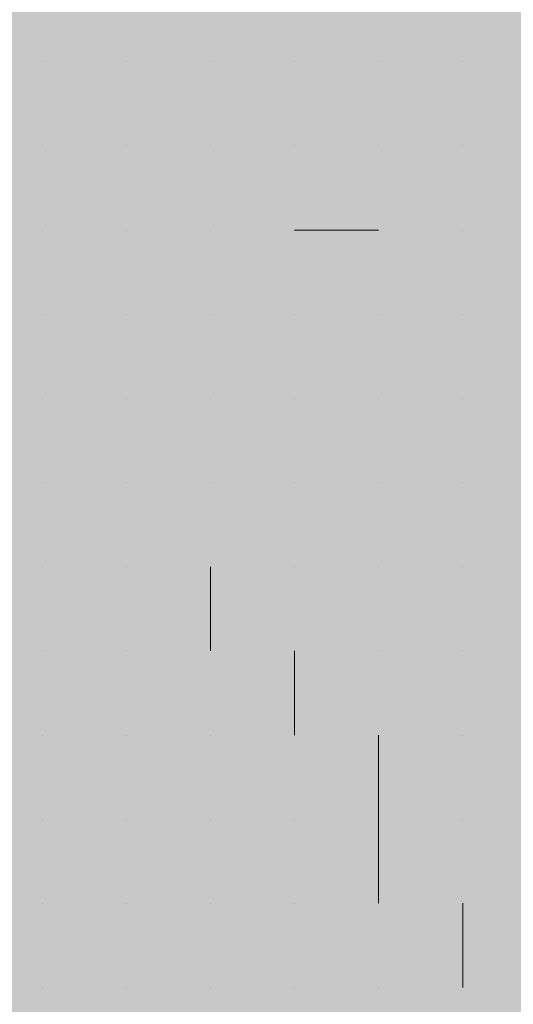
# Model space of a CAD drawing. Units: millimetres. Extents: x 0 to 8.3, y 0 to 11.7.
# Drawn here: x 6.9 to 6.9, y 10.6 to 10.6 of the extents above; entities that cross this region are included whole.
import ezdxf

# ---------------------------------------------------------------- set-up
doc = ezdxf.new("R2010")
doc.units = ezdxf.units.MM
doc.layers.add('PDF_Flächenfüllungen', color=7, linetype='Continuous', true_color=0xc0c0c0)
doc.layers.add('PDF_Geometrie', color=7, linetype='Continuous')

msp = doc.modelspace()

# ---------------------------------------------------------------- linework, layer by layer
at = {"layer": 'PDF_Flächenfüllungen', "color": 254, "lineweight": 5, "true_color": 0xdfdfdf, "transparency": 33554559}
msp.add_solid([(6.843333, 9.762783), (6.903333, 9.762783), (6.843333, 10.71945), (6.903333, 10.71945)], dxfattribs=at)
at = {"layer": 'PDF_Geometrie', "lineweight": 13}
for points in [[(6.863333, 10.617783), (6.863333, 10.617783)], [(6.863333, 10.617783), (6.863333, 10.617783)], [(6.863333, 10.617783), (6.863333, 10.617783)], [(6.863333, 10.617783), (6.863333, 10.617783)], [(6.863333, 10.617783), (6.863333, 10.617783)], [(6.863333, 10.617783), (6.863333, 10.617783)], [(6.863333, 10.617783), (6.863333, 10.617783)], [(6.863333, 10.617783), (6.863333, 10.617783)], [(6.863333, 10.617783), (6.863333, 10.617783)], [(6.865, 10.617783), (6.865, 10.617783)], [(6.865, 10.617783), (6.865, 10.617783)], [(6.865, 10.617783), (6.865, 10.617783)], [(6.865, 10.617783), (6.865, 10.617783)], [(6.865, 10.617783), (6.865, 10.617783)], [(6.865, 10.617783), (6.865, 10.617783)], [(6.865, 10.617783), (6.865, 10.617783)], [(6.866667, 10.617783), (6.866667, 10.617783)], [(6.866667, 10.617783), (6.866667, 10.617783)], [(6.866667, 10.617783), (6.866667, 10.617783)], [(6.866667, 10.617783), (6.866667, 10.617783)], [(6.866667, 10.617783), (6.866667, 10.617783)], [(6.866667, 10.617783), (6.866667, 10.617783)], [(6.866667, 10.617783), (6.866667, 10.617783)], [(6.866667, 10.617783), (6.866667, 10.617783)], [(6.866667, 10.617783), (6.866667, 10.617783)], [(6.868333, 10.617783), (6.868333, 10.617783)], [(6.868333, 10.617783), (6.868333, 10.617783)], [(6.868333, 10.617783), (6.868333, 10.617783)], [(6.868333, 10.617783), (6.868333, 10.617783)], [(6.868333, 10.617783), (6.868333, 10.617783)], [(6.868333, 10.617783), (6.868333, 10.617783)], [(6.868333, 10.617783), (6.868333, 10.617783)], [(6.868333, 10.617783), (6.868333, 10.617783)], [(6.87, 10.617783), (6.87, 10.617783)], [(6.87, 10.617783), (6.87, 10.617783)], [(6.87, 10.617783), (6.87, 10.617783)], [(6.87, 10.617783), (6.87, 10.617783)], [(6.87, 10.617783), (6.87, 10.617783)], [(6.87, 10.617783), (6.87, 10.617783)], [(6.87, 10.617783), (6.87, 10.617783)], [(6.871667, 10.617783), (6.871667, 10.617783)], [(6.871667, 10.617783), (6.871667, 10.617783)], [(6.871667, 10.617783), (6.871667, 10.617783)], [(6.871667, 10.617783), (6.871667, 10.617783)], [(6.871667, 10.617783), (6.871667, 10.617783)], [(6.871667, 10.617783), (6.871667, 10.617783)], [(6.871667, 10.617783), (6.871667, 10.617783)], [(6.871667, 10.617783), (6.871667, 10.617783)], [(6.863333, 10.616117), (6.863333, 10.616117)], [(6.863333, 10.616117), (6.863333, 10.616117)], [(6.863333, 10.616117), (6.863333, 10.616117)], [(6.863333, 10.616117), (6.863333, 10.616117)], [(6.863333, 10.616117), (6.863333, 10.616117)], [(6.863333, 10.616117), (6.863333, 10.616117)], [(6.863333, 10.616117), (6.863333, 10.616117)], [(6.863333, 10.616117), (6.863333, 10.616117)], [(6.865, 10.616117), (6.865, 10.616117)], [(6.865, 10.616117), (6.865, 10.616117)], [(6.865, 10.616117), (6.865, 10.616117)], [(6.865, 10.616117), (6.865, 10.616117)], [(6.865, 10.616117), (6.865, 10.616117)], [(6.865, 10.616117), (6.865, 10.616117)], [(6.865, 10.616117), (6.865, 10.616117)], [(6.865, 10.616117), (6.865, 10.616117)], [(6.866667, 10.616117), (6.866667, 10.616117)], [(6.866667, 10.616117), (6.866667, 10.616117)], [(6.866667, 10.616117), (6.866667, 10.616117)], [(6.866667, 10.616117), (6.866667, 10.616117)], [(6.866667, 10.616117), (6.866667, 10.616117)], [(6.866667, 10.616117), (6.866667, 10.616117)], [(6.866667, 10.616117), (6.866667, 10.616117)], [(6.868333, 10.616117), (6.868333, 10.616117)], [(6.868333, 10.616117), (6.868333, 10.616117)], [(6.868333, 10.616117), (6.868333, 10.616117)], [(6.868333, 10.616117), (6.868333, 10.616117)], [(6.868333, 10.616117), (6.868333, 10.616117)], [(6.868333, 10.616117), (6.868333, 10.616117)], [(6.868333, 10.616117), (6.868333, 10.616117)], [(6.868333, 10.616117), (6.868333, 10.616117)], [(6.87, 10.616117), (6.87, 10.616117)], [(6.87, 10.616117), (6.87, 10.616117)], [(6.87, 10.616117), (6.87, 10.616117)], [(6.87, 10.616117), (6.87, 10.616117)], [(6.87, 10.616117), (6.87, 10.616117)], [(6.87, 10.616117), (6.87, 10.616117)], [(6.87, 10.616117), (6.87, 10.616117)], [(6.87, 10.616117), (6.87, 10.616117)], [(6.871667, 10.616117), (6.871667, 10.616117)], [(6.871667, 10.616117), (6.871667, 10.616117)], [(6.871667, 10.616117), (6.871667, 10.616117)], [(6.871667, 10.616117), (6.871667, 10.616117)], [(6.871667, 10.616117), (6.871667, 10.616117)], [(6.871667, 10.616117), (6.871667, 10.616117)], [(6.871667, 10.616117), (6.871667, 10.616117)], [(6.871667, 10.616117), (6.871667, 10.616117)], [(6.871667, 10.616117), (6.871667, 10.616117)], [(6.863333, 10.61445), (6.863333, 10.61445)], [(6.863333, 10.61445), (6.863333, 10.61445)], [(6.863333, 10.61445), (6.863333, 10.61445)], [(6.863333, 10.61445), (6.863333, 10.61445)], [(6.863333, 10.61445), (6.863333, 10.61445)], [(6.863333, 10.61445), (6.863333, 10.61445)], [(6.865, 10.61445), (6.865, 10.61445)], [(6.865, 10.61445), (6.865, 10.61445)], [(6.865, 10.61445), (6.865, 10.61445)], [(6.865, 10.61445), (6.865, 10.61445)], [(6.865, 10.61445), (6.865, 10.61445)], [(6.865, 10.61445), (6.865, 10.61445)], [(6.865, 10.61445), (6.865, 10.61445)], [(6.865, 10.61445), (6.865, 10.61445)], [(6.865, 10.61445), (6.865, 10.61445)], [(6.866667, 10.61445), (6.866667, 10.61445)], [(6.866667, 10.61445), (6.866667, 10.61445)], [(6.866667, 10.61445), (6.866667, 10.61445)], [(6.866667, 10.61445), (6.866667, 10.61445)], [(6.866667, 10.61445), (6.866667, 10.61445)], [(6.866667, 10.61445), (6.866667, 10.61445)], [(6.866667, 10.61445), (6.866667, 10.61445)], [(6.866667, 10.61445), (6.866667, 10.61445)], [(6.868333, 10.61445), (6.868333, 10.61445)], [(6.868333, 10.61445), (6.868333, 10.61445)], [(6.868333, 10.61445), (6.868333, 10.61445)], [(6.868333, 10.61445), (6.868333, 10.61445)], [(6.868333, 10.61445), (6.868333, 10.61445)], [(6.868333, 10.61445), (6.868333, 10.61445)], [(6.868333, 10.61445), (6.868333, 10.61445)], [(6.868333, 10.61445), (6.868333, 10.61445)], [(6.87, 10.61445), (6.868333, 10.61445)], [(6.87, 10.61445), (6.87, 10.61445)], [(6.87, 10.61445), (6.87, 10.61445)], [(6.87, 10.61445), (6.87, 10.61445)], [(6.87, 10.61445), (6.87, 10.61445)], [(6.87, 10.61445), (6.87, 10.61445)], [(6.87, 10.61445), (6.87, 10.61445)], [(6.87, 10.61445), (6.87, 10.61445)], [(6.871667, 10.61445), (6.871667, 10.61445)], [(6.871667, 10.61445), (6.871667, 10.61445)], [(6.871667, 10.61445), (6.871667, 10.61445)], [(6.871667, 10.61445), (6.871667, 10.61445)], [(6.871667, 10.61445), (6.871667, 10.61445)], [(6.871667, 10.61445), (6.871667, 10.61445)], [(6.871667, 10.61445), (6.871667, 10.61445)], [(6.863333, 10.612783), (6.863333, 10.612783)], [(6.863333, 10.612783), (6.863333, 10.612783)], [(6.863333, 10.612783), (6.863333, 10.612783)], [(6.863333, 10.612783), (6.863333, 10.612783)], [(6.863333, 10.612783), (6.863333, 10.612783)], [(6.863333, 10.612783), (6.863333, 10.612783)], [(6.863333, 10.612783), (6.863333, 10.612783)], [(6.863333, 10.612783), (6.863333, 10.612783)], [(6.863333, 10.612783), (6.863333, 10.612783)], [(6.865, 10.612783), (6.865, 10.612783)], [(6.865, 10.612783), (6.865, 10.612783)], [(6.865, 10.612783), (6.865, 10.612783)], [(6.865, 10.612783), (6.865, 10.612783)], [(6.865, 10.612783), (6.865, 10.612783)], [(6.865, 10.612783), (6.865, 10.612783)], [(6.865, 10.612783), (6.865, 10.612783)], [(6.866667, 10.612783), (6.866667, 10.612783)], [(6.866667, 10.612783), (6.866667, 10.612783)], [(6.866667, 10.612783), (6.866667, 10.612783)], [(6.866667, 10.612783), (6.866667, 10.612783)], [(6.866667, 10.612783), (6.866667, 10.612783)], [(6.866667, 10.612783), (6.866667, 10.612783)], [(6.866667, 10.612783), (6.866667, 10.612783)], [(6.866667, 10.612783), (6.866667, 10.612783)], [(6.868333, 10.612783), (6.868333, 10.612783)], [(6.868333, 10.612783), (6.868333, 10.612783)], [(6.868333, 10.612783), (6.868333, 10.612783)], [(6.868333, 10.612783), (6.868333, 10.612783)], [(6.868333, 10.612783), (6.868333, 10.612783)], [(6.868333, 10.612783), (6.868333, 10.612783)], [(6.868333, 10.612783), (6.868333, 10.612783)], [(6.87, 10.612783), (6.87, 10.612783)], [(6.87, 10.612783), (6.87, 10.612783)], [(6.87, 10.612783), (6.87, 10.612783)], [(6.87, 10.612783), (6.87, 10.612783)], [(6.87, 10.612783), (6.87, 10.612783)], [(6.87, 10.612783), (6.87, 10.612783)], [(6.87, 10.612783), (6.87, 10.612783)], [(6.87, 10.612783), (6.87, 10.612783)], [(6.87, 10.612783), (6.87, 10.612783)], [(6.871667, 10.612783), (6.871667, 10.612783)], [(6.871667, 10.612783), (6.871667, 10.612783)], [(6.871667, 10.612783), (6.871667, 10.612783)], [(6.871667, 10.612783), (6.871667, 10.612783)], [(6.871667, 10.612783), (6.871667, 10.612783)], [(6.871667, 10.612783), (6.871667, 10.612783)], [(6.871667, 10.612783), (6.871667, 10.612783)], [(6.871667, 10.612783), (6.871667, 10.612783)], [(6.863333, 10.611117), (6.863333, 10.611117)], [(6.863333, 10.611117), (6.863333, 10.611117)], [(6.863333, 10.611117), (6.863333, 10.611117)], [(6.863333, 10.611117), (6.863333, 10.611117)], [(6.863333, 10.611117), (6.863333, 10.611117)], [(6.863333, 10.611117), (6.863333, 10.611117)], [(6.863333, 10.611117), (6.863333, 10.611117)], [(6.863333, 10.611117), (6.863333, 10.611117)], [(6.865, 10.611117), (6.865, 10.611117)], [(6.865, 10.611117), (6.865, 10.611117)], [(6.865, 10.611117), (6.865, 10.611117)], [(6.865, 10.611117), (6.865, 10.611117)], [(6.865, 10.611117), (6.865, 10.611117)], [(6.865, 10.611117), (6.865, 10.611117)], [(6.865, 10.611117), (6.865, 10.611117)], [(6.866667, 10.611117), (6.866667, 10.611117)], [(6.866667, 10.611117), (6.866667, 10.611117)], [(6.866667, 10.611117), (6.866667, 10.611117)], [(6.866667, 10.611117), (6.866667, 10.611117)], [(6.866667, 10.611117), (6.866667, 10.611117)], [(6.866667, 10.611117), (6.866667, 10.611117)], [(6.866667, 10.611117), (6.866667, 10.611117)], [(6.866667, 10.611117), (6.866667, 10.611117)], [(6.866667, 10.611117), (6.866667, 10.611117)], [(6.868333, 10.611117), (6.868333, 10.611117)], [(6.868333, 10.611117), (6.868333, 10.611117)], [(6.868333, 10.611117), (6.868333, 10.611117)], [(6.868333, 10.611117), (6.868333, 10.611117)], [(6.868333, 10.611117), (6.868333, 10.611117)], [(6.868333, 10.611117), (6.868333, 10.611117)], [(6.868333, 10.611117), (6.868333, 10.611117)], [(6.868333, 10.611117), (6.868333, 10.611117)], [(6.87, 10.611117), (6.87, 10.611117)], [(6.87, 10.611117), (6.87, 10.611117)], [(6.87, 10.611117), (6.87, 10.611117)], [(6.87, 10.611117), (6.87, 10.611117)], [(6.87, 10.611117), (6.87, 10.611117)], [(6.87, 10.611117), (6.87, 10.611117)], [(6.87, 10.611117), (6.87, 10.611117)], [(6.871667, 10.611117), (6.871667, 10.611117)], [(6.871667, 10.611117), (6.871667, 10.611117)], [(6.871667, 10.611117), (6.871667, 10.611117)], [(6.871667, 10.611117), (6.871667, 10.611117)], [(6.871667, 10.611117), (6.871667, 10.611117)], [(6.871667, 10.611117), (6.871667, 10.611117)], [(6.871667, 10.611117), (6.871667, 10.611117)], [(6.871667, 10.611117), (6.871667, 10.611117)], [(6.863333, 10.60945), (6.863333, 10.60945)], [(6.863333, 10.60945), (6.863333, 10.60945)], [(6.863333, 10.60945), (6.863333, 10.60945)], [(6.863333, 10.60945), (6.863333, 10.60945)], [(6.863333, 10.60945), (6.863333, 10.60945)], [(6.863333, 10.60945), (6.863333, 10.60945)], [(6.863333, 10.60945), (6.863333, 10.60945)], [(6.863333, 10.60945), (6.863333, 10.60945)], [(6.863333, 10.60945), (6.863333, 10.60945)], [(6.865, 10.60945), (6.865, 10.60945)], [(6.865, 10.60945), (6.865, 10.60945)], [(6.865, 10.60945), (6.865, 10.60945)], [(6.865, 10.60945), (6.865, 10.60945)], [(6.865, 10.60945), (6.865, 10.60945)], [(6.865, 10.60945), (6.865, 10.60945)], [(6.865, 10.60945), (6.865, 10.60945)], [(6.865, 10.60945), (6.865, 10.60945)], [(6.865, 10.60945), (6.865, 10.60945)], [(6.866667, 10.60945), (6.866667, 10.60945)], [(6.866667, 10.60945), (6.866667, 10.60945)], [(6.866667, 10.60945), (6.866667, 10.60945)], [(6.866667, 10.60945), (6.866667, 10.60945)], [(6.866667, 10.60945), (6.866667, 10.60945)], [(6.866667, 10.60945), (6.866667, 10.60945)], [(6.868333, 10.60945), (6.868333, 10.60945)], [(6.868333, 10.60945), (6.868333, 10.60945)], [(6.868333, 10.60945), (6.868333, 10.60945)], [(6.868333, 10.60945), (6.868333, 10.60945)], [(6.868333, 10.60945), (6.868333, 10.60945)], [(6.868333, 10.60945), (6.868333, 10.60945)], [(6.868333, 10.60945), (6.868333, 10.60945)], [(6.868333, 10.60945), (6.868333, 10.60945)], [(6.87, 10.60945), (6.87, 10.60945)], [(6.87, 10.60945), (6.87, 10.60945)], [(6.87, 10.60945), (6.87, 10.60945)], [(6.87, 10.60945), (6.87, 10.60945)], [(6.87, 10.60945), (6.87, 10.60945)], [(6.87, 10.60945), (6.87, 10.60945)], [(6.87, 10.60945), (6.87, 10.60945)], [(6.87, 10.60945), (6.87, 10.60945)], [(6.871667, 10.60945), (6.871667, 10.60945)], [(6.871667, 10.60945), (6.871667, 10.60945)], [(6.871667, 10.60945), (6.871667, 10.60945)], [(6.871667, 10.60945), (6.871667, 10.60945)], [(6.871667, 10.60945), (6.871667, 10.60945)], [(6.871667, 10.60945), (6.871667, 10.60945)], [(6.871667, 10.60945), (6.871667, 10.60945)], [(6.871667, 10.60945), (6.871667, 10.60945)], [(6.871667, 10.60945), (6.871667, 10.60945)], [(6.863333, 10.607783), (6.863333, 10.607783)], [(6.863333, 10.607783), (6.863333, 10.607783)], [(6.863333, 10.607783), (6.863333, 10.607783)], [(6.863333, 10.607783), (6.863333, 10.607783)], [(6.863333, 10.607783), (6.863333, 10.607783)], [(6.863333, 10.607783), (6.863333, 10.607783)], [(6.865, 10.607783), (6.865, 10.607783)], [(6.865, 10.607783), (6.865, 10.607783)], [(6.865, 10.607783), (6.865, 10.607783)], [(6.865, 10.607783), (6.865, 10.607783)], [(6.865, 10.607783), (6.865, 10.607783)], [(6.865, 10.607783), (6.865, 10.607783)], [(6.865, 10.607783), (6.865, 10.607783)], [(6.865, 10.607783), (6.865, 10.607783)], [(6.865, 10.607783), (6.865, 10.607783)], [(6.866667, 10.607783), (6.866667, 10.607783)], [(6.866667, 10.607783), (6.866667, 10.607783)], [(6.866667, 10.607783), (6.866667, 10.607783)], [(6.866667, 10.607783), (6.866667, 10.607783)], [(6.866667, 10.607783), (6.866667, 10.607783)], [(6.866667, 10.607783), (6.866667, 10.607783)], [(6.866667, 10.607783), (6.866667, 10.607783)], [(6.866667, 10.607783), (6.866667, 10.607783)], [(6.866667, 10.606117), (6.866667, 10.607783)], [(6.868333, 10.607783), (6.868333, 10.607783)], [(6.868333, 10.607783), (6.868333, 10.607783)], [(6.868333, 10.607783), (6.868333, 10.607783)], [(6.868333, 10.607783), (6.868333, 10.607783)], [(6.868333, 10.607783), (6.868333, 10.607783)], [(6.868333, 10.607783), (6.868333, 10.607783)], [(6.868333, 10.607783), (6.868333, 10.607783)], [(6.868333, 10.607783), (6.868333, 10.607783)], [(6.868333, 10.607783), (6.868333, 10.607783)], [(6.87, 10.607783), (6.87, 10.607783)], [(6.87, 10.607783), (6.87, 10.607783)], [(6.87, 10.607783), (6.87, 10.607783)], [(6.87, 10.607783), (6.87, 10.607783)], [(6.87, 10.607783), (6.87, 10.607783)], [(6.87, 10.607783), (6.87, 10.607783)], [(6.87, 10.607783), (6.87, 10.607783)], [(6.871667, 10.607783), (6.871667, 10.607783)], [(6.871667, 10.607783), (6.871667, 10.607783)], [(6.871667, 10.607783), (6.871667, 10.607783)], [(6.871667, 10.607783), (6.871667, 10.607783)], [(6.871667, 10.607783), (6.871667, 10.607783)], [(6.871667, 10.607783), (6.871667, 10.607783)], [(6.871667, 10.607783), (6.871667, 10.607783)], [(6.863333, 10.606117), (6.863333, 10.606117)], [(6.863333, 10.606117), (6.863333, 10.606117)], [(6.863333, 10.606117), (6.863333, 10.606117)], [(6.863333, 10.606117), (6.863333, 10.606117)], [(6.863333, 10.606117), (6.863333, 10.606117)], [(6.863333, 10.606117), (6.863333, 10.606117)], [(6.863333, 10.606117), (6.863333, 10.606117)], [(6.863333, 10.606117), (6.863333, 10.606117)], [(6.865, 10.606117), (6.865, 10.606117)], [(6.865, 10.606117), (6.865, 10.606117)], [(6.865, 10.606117), (6.865, 10.606117)], [(6.865, 10.606117), (6.865, 10.606117)], [(6.865, 10.606117), (6.865, 10.606117)], [(6.865, 10.606117), (6.865, 10.606117)], [(6.865, 10.606117), (6.865, 10.606117)], [(6.865, 10.606117), (6.865, 10.606117)], [(6.866667, 10.606117), (6.866667, 10.606117)], [(6.866667, 10.606117), (6.866667, 10.606117)], [(6.866667, 10.606117), (6.866667, 10.606117)], [(6.866667, 10.606117), (6.866667, 10.606117)], [(6.866667, 10.606117), (6.866667, 10.606117)], [(6.866667, 10.606117), (6.866667, 10.606117)], [(6.866667, 10.606117), (6.866667, 10.606117)], [(6.866667, 10.606117), (6.866667, 10.606117)], [(6.868333, 10.606117), (6.868333, 10.606117)], [(6.868333, 10.606117), (6.868333, 10.606117)], [(6.868333, 10.606117), (6.868333, 10.606117)], [(6.868333, 10.606117), (6.868333, 10.606117)], [(6.868333, 10.606117), (6.868333, 10.606117)], [(6.868333, 10.60445), (6.868333, 10.606117)], [(6.868333, 10.606117), (6.868333, 10.606117)], [(6.87, 10.606117), (6.87, 10.606117)], [(6.87, 10.606117), (6.87, 10.606117)], [(6.87, 10.606117), (6.87, 10.606117)], [(6.87, 10.606117), (6.87, 10.606117)], [(6.87, 10.606117), (6.87, 10.606117)], [(6.87, 10.606117), (6.87, 10.606117)], [(6.87, 10.606117), (6.87, 10.606117)], [(6.87, 10.606117), (6.87, 10.606117)], [(6.87, 10.606117), (6.87, 10.606117)], [(6.871667, 10.606117), (6.871667, 10.606117)], [(6.871667, 10.606117), (6.871667, 10.606117)], [(6.871667, 10.606117), (6.871667, 10.606117)], [(6.871667, 10.606117), (6.871667, 10.606117)], [(6.871667, 10.606117), (6.871667, 10.606117)], [(6.871667, 10.606117), (6.871667, 10.606117)], [(6.871667, 10.606117), (6.871667, 10.606117)], [(6.871667, 10.606117), (6.871667, 10.606117)], [(6.863333, 10.60445), (6.863333, 10.60445)], [(6.863333, 10.60445), (6.863333, 10.60445)], [(6.863333, 10.60445), (6.863333, 10.60445)], [(6.863333, 10.60445), (6.863333, 10.60445)], [(6.863333, 10.60445), (6.863333, 10.60445)], [(6.863333, 10.60445), (6.863333, 10.60445)], [(6.863333, 10.60445), (6.863333, 10.60445)], [(6.863333, 10.60445), (6.863333, 10.60445)], [(6.865, 10.60445), (6.865, 10.60445)], [(6.865, 10.60445), (6.865, 10.60445)], [(6.865, 10.60445), (6.865, 10.60445)], [(6.865, 10.60445), (6.865, 10.60445)], [(6.865, 10.60445), (6.865, 10.60445)], [(6.865, 10.60445), (6.865, 10.60445)], [(6.865, 10.60445), (6.865, 10.60445)], [(6.866667, 10.60445), (6.866667, 10.60445)], [(6.866667, 10.60445), (6.866667, 10.60445)], [(6.866667, 10.60445), (6.866667, 10.60445)], [(6.866667, 10.60445), (6.866667, 10.60445)], [(6.866667, 10.60445), (6.866667, 10.60445)], [(6.866667, 10.60445), (6.866667, 10.60445)], [(6.866667, 10.60445), (6.866667, 10.60445)], [(6.866667, 10.60445), (6.866667, 10.60445)], [(6.866667, 10.60445), (6.866667, 10.60445)], [(6.868333, 10.60445), (6.868333, 10.60445)], [(6.868333, 10.60445), (6.868333, 10.60445)], [(6.868333, 10.60445), (6.868333, 10.60445)], [(6.868333, 10.60445), (6.868333, 10.60445)], [(6.868333, 10.60445), (6.868333, 10.60445)], [(6.868333, 10.60445), (6.868333, 10.60445)], [(6.868333, 10.60445), (6.868333, 10.60445)], [(6.87, 10.60445), (6.87, 10.60445)], [(6.87, 10.60445), (6.87, 10.60445)], [(6.87, 10.60445), (6.87, 10.60445)], [(6.87, 10.60445), (6.87, 10.60445)], [(6.87, 10.60445), (6.87, 10.60445)], [(6.87, 10.60445), (6.87, 10.60445)], [(6.87, 10.601117), (6.87, 10.602783), (6.87, 10.60445)], [(6.87, 10.60445), (6.87, 10.60445)], [(6.87, 10.60445), (6.87, 10.60445)], [(6.871667, 10.60445), (6.871667, 10.60445)], [(6.871667, 10.60445), (6.871667, 10.60445)], [(6.871667, 10.60445), (6.871667, 10.60445)], [(6.871667, 10.60445), (6.871667, 10.60445)], [(6.871667, 10.60445), (6.871667, 10.60445)], [(6.871667, 10.60445), (6.871667, 10.60445)], [(6.871667, 10.60445), (6.871667, 10.60445)], [(6.863333, 10.602783), (6.863333, 10.602783)], [(6.863333, 10.602783), (6.863333, 10.602783)], [(6.863333, 10.602783), (6.863333, 10.602783)], [(6.863333, 10.602783), (6.863333, 10.602783)], [(6.863333, 10.602783), (6.863333, 10.602783)], [(6.863333, 10.602783), (6.863333, 10.602783)], [(6.863333, 10.602783), (6.863333, 10.602783)], [(6.863333, 10.602783), (6.863333, 10.602783)], [(6.863333, 10.602783), (6.863333, 10.602783)], [(6.865, 10.602783), (6.865, 10.602783)], [(6.865, 10.602783), (6.865, 10.602783)], [(6.865, 10.602783), (6.865, 10.602783)], [(6.865, 10.602783), (6.865, 10.602783)], [(6.865, 10.602783), (6.865, 10.602783)], [(6.865, 10.602783), (6.865, 10.602783)], [(6.865, 10.602783), (6.865, 10.602783)], [(6.865, 10.602783), (6.865, 10.602783)], [(6.866667, 10.602783), (6.866667, 10.602783)], [(6.866667, 10.602783), (6.866667, 10.602783)], [(6.866667, 10.602783), (6.866667, 10.602783)], [(6.866667, 10.602783), (6.866667, 10.602783)], [(6.866667, 10.602783), (6.866667, 10.602783)], [(6.866667, 10.602783), (6.866667, 10.602783)], [(6.866667, 10.602783), (6.866667, 10.602783)], [(6.868333, 10.602783), (6.868333, 10.602783)], [(6.868333, 10.602783), (6.868333, 10.602783)], [(6.868333, 10.602783), (6.868333, 10.602783)], [(6.868333, 10.602783), (6.868333, 10.602783)], [(6.868333, 10.602783), (6.868333, 10.602783)], [(6.868333, 10.602783), (6.868333, 10.602783)], [(6.868333, 10.602783), (6.868333, 10.602783)], [(6.868333, 10.602783), (6.868333, 10.602783)], [(6.87, 10.602783), (6.87, 10.602783)], [(6.87, 10.602783), (6.87, 10.602783)], [(6.87, 10.602783), (6.87, 10.602783)], [(6.87, 10.602783), (6.87, 10.602783)], [(6.87, 10.602783), (6.87, 10.602783)], [(6.87, 10.602783), (6.87, 10.602783)], [(6.87, 10.602783), (6.87, 10.602783)], [(6.871667, 10.602783), (6.871667, 10.602783)], [(6.871667, 10.602783), (6.871667, 10.602783)], [(6.871667, 10.602783), (6.871667, 10.602783)], [(6.871667, 10.602783), (6.871667, 10.602783)], [(6.871667, 10.602783), (6.871667, 10.602783)], [(6.871667, 10.602783), (6.871667, 10.602783)], [(6.871667, 10.602783), (6.871667, 10.602783)], [(6.871667, 10.602783), (6.871667, 10.602783)], [(6.871667, 10.602783), (6.871667, 10.602783)], [(6.863333, 10.601117), (6.863333, 10.601117)], [(6.863333, 10.601117), (6.863333, 10.601117)], [(6.863333, 10.601117), (6.863333, 10.601117)], [(6.863333, 10.601117), (6.863333, 10.601117)], [(6.863333, 10.601117), (6.863333, 10.601117)], [(6.863333, 10.601117), (6.863333, 10.601117)], [(6.865, 10.601117), (6.865, 10.601117)], [(6.865, 10.601117), (6.865, 10.601117)], [(6.865, 10.601117), (6.865, 10.601117)], [(6.865, 10.601117), (6.865, 10.601117)], [(6.865, 10.601117), (6.865, 10.601117)], [(6.865, 10.601117), (6.865, 10.601117)], [(6.865, 10.601117), (6.865, 10.601117)], [(6.865, 10.601117), (6.865, 10.601117)], [(6.866667, 10.601117), (6.866667, 10.601117)], [(6.866667, 10.601117), (6.866667, 10.601117)], [(6.866667, 10.601117), (6.866667, 10.601117)], [(6.866667, 10.601117), (6.866667, 10.601117)], [(6.866667, 10.601117), (6.866667, 10.601117)], [(6.866667, 10.601117), (6.866667, 10.601117)], [(6.866667, 10.601117), (6.866667, 10.601117)], [(6.866667, 10.601117), (6.866667, 10.601117)], [(6.868333, 10.601117), (6.868333, 10.601117)], [(6.868333, 10.601117), (6.868333, 10.601117)], [(6.868333, 10.601117), (6.868333, 10.601117)], [(6.868333, 10.601117), (6.868333, 10.601117)], [(6.868333, 10.601117), (6.868333, 10.601117)], [(6.868333, 10.601117), (6.868333, 10.601117)], [(6.868333, 10.601117), (6.868333, 10.601117)], [(6.868333, 10.601117), (6.868333, 10.601117)], [(6.868333, 10.601117), (6.868333, 10.601117)], [(6.87, 10.601117), (6.87, 10.601117)], [(6.87, 10.601117), (6.87, 10.601117)], [(6.87, 10.601117), (6.87, 10.601117)], [(6.87, 10.601117), (6.87, 10.601117)], [(6.87, 10.601117), (6.87, 10.601117)], [(6.87, 10.601117), (6.87, 10.601117)], [(6.871667, 10.601117), (6.871667, 10.601117)], [(6.871667, 10.601117), (6.871667, 10.601117)], [(6.871667, 10.601117), (6.871667, 10.601117)], [(6.871667, 10.601117), (6.871667, 10.601117)], [(6.871667, 10.601117), (6.871667, 10.601117)], [(6.871667, 10.59945), (6.871667, 10.601117)], [(6.871667, 10.601117), (6.871667, 10.601117)], [(6.871667, 10.601117), (6.871667, 10.601117)], [(6.863333, 10.59945), (6.863333, 10.59945)], [(6.863333, 10.59945), (6.863333, 10.59945)], [(6.863333, 10.59945), (6.863333, 10.59945)], [(6.863333, 10.59945), (6.863333, 10.59945)], [(6.863333, 10.59945), (6.863333, 10.59945)], [(6.863333, 10.59945), (6.863333, 10.59945)], [(6.863333, 10.59945), (6.863333, 10.59945)], [(6.863333, 10.59945), (6.863333, 10.59945)], [(6.865, 10.59945), (6.865, 10.59945)], [(6.865, 10.59945), (6.865, 10.59945)], [(6.865, 10.59945), (6.865, 10.59945)], [(6.865, 10.59945), (6.865, 10.59945)], [(6.865, 10.59945), (6.865, 10.59945)], [(6.865, 10.59945), (6.865, 10.59945)], [(6.865, 10.59945), (6.865, 10.59945)], [(6.865, 10.59945), (6.865, 10.59945)], [(6.865, 10.59945), (6.865, 10.59945)], [(6.866667, 10.59945), (6.866667, 10.59945)], [(6.866667, 10.59945), (6.866667, 10.59945)], [(6.866667, 10.59945), (6.866667, 10.59945)], [(6.866667, 10.59945), (6.866667, 10.59945)], [(6.866667, 10.59945), (6.866667, 10.59945)], [(6.866667, 10.59945), (6.866667, 10.59945)], [(6.866667, 10.59945), (6.866667, 10.59945)], [(6.868333, 10.59945), (6.868333, 10.59945)], [(6.868333, 10.59945), (6.868333, 10.59945)], [(6.868333, 10.59945), (6.868333, 10.59945)], [(6.868333, 10.59945), (6.868333, 10.59945)], [(6.868333, 10.59945), (6.868333, 10.59945)], [(6.868333, 10.59945), (6.868333, 10.59945)], [(6.868333, 10.59945), (6.868333, 10.59945)], [(6.87, 10.59945), (6.87, 10.59945)], [(6.87, 10.59945), (6.87, 10.59945)], [(6.87, 10.59945), (6.87, 10.59945)], [(6.87, 10.59945), (6.87, 10.59945)], [(6.87, 10.59945), (6.87, 10.59945)], [(6.87, 10.59945), (6.87, 10.59945)], [(6.87, 10.59945), (6.87, 10.59945)], [(6.87, 10.59945), (6.87, 10.59945)], [(6.87, 10.59945), (6.87, 10.59945)], [(6.871667, 10.59945), (6.871667, 10.59945)], [(6.871667, 10.59945), (6.871667, 10.59945)], [(6.871667, 10.59945), (6.871667, 10.59945)], [(6.871667, 10.59945), (6.871667, 10.59945)], [(6.871667, 10.59945), (6.871667, 10.59945)], [(6.871667, 10.59945), (6.871667, 10.59945)], [(6.871667, 10.59945), (6.871667, 10.59945)], [(6.871667, 10.59945), (6.871667, 10.59945)]]:
    msp.add_lwpolyline(points, dxfattribs=at)

doc.saveas('drawing.dxf')
